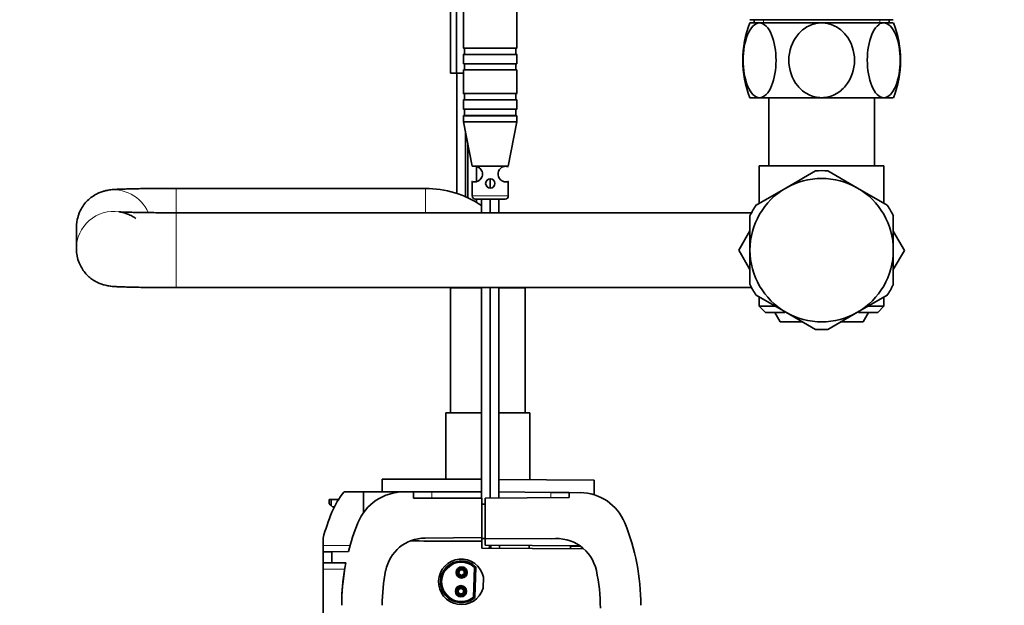
# Model space of a CAD drawing. Units: millimetres. Extents: x 0 to 2428, y 0 to 2735.
# Drawn here: x 1875 to 2033, y 1735 to 1829 of the extents above; entities that cross this region are included whole.
import ezdxf
from ezdxf import colors
from ezdxf.entities.mleader import LeaderData, LeaderLine
from ezdxf.math import Vec2, Vec3

# ---------------------------------------------------------------- set-up
doc = ezdxf.new("R2010")
doc.units = ezdxf.units.MM
doc.layers.add('DV4_Défaut', color=7, linetype='Continuous')
doc.layers.add('Défaut', color=7, linetype='Continuous')

# ---------------------------------------------------------------- blocks, each defined once
blk = doc.blocks.new('_DOT')
at = {"color": 0}
blk.add_line((0, 0), (-1, 0), dxfattribs=at)
at = {"color": 0, "const_width": 0.333}
blk.add_lwpolyline([(-0.1665, 0, 1), (0.1665, 0, 1)], format="xyb", close=True, dxfattribs=at)
blk = doc.blocks.new('SE3')
at = {"layer": 'DV4_Défaut', "color": 7, "linetype": 'Continuous', "lineweight": 35}
for p, q in [((1944.39, 1820.6), (1944.39, 1830.6)), ((1945.34, 1830.6), (1945.34, 1820.6)), ((1946.44, 1830.72), (1946.44, 1824.67)), ((1955.04, 1824.67), (1955.04, 1830.72)), ((1992.42, 1829.17), (1992.43, 1829.17)), ((1993.96, 1828.67), (1992.42, 1828.67)), ((1992.43, 1829.17), (2015.42, 1829.17)), ((1993.07, 1829.17), (1993.07, 1828.67)), ((2003.92, 1828.67), (1993.96, 1828.67)), ((2013.88, 1828.67), (2003.92, 1828.67)), ((2013.88, 1828.67), (2015.42, 1828.67)), ((2014.77, 1828.67), (2014.77, 1829.17)), ((1954.99, 1824.62), (1946.49, 1824.62)), ((1946.44, 1823.57), (1946.44, 1822.12)), ((1946.49, 1823.62), (1954.99, 1823.62)), ((1946.64, 1824.57), (1946.64, 1823.67)), ((1954.84, 1823.67), (1954.84, 1824.57)), ((1955.04, 1822.12), (1955.04, 1823.57)), ((1946.44, 1822.12), (1955.04, 1822.12)), ((1946.64, 1822.07), (1946.64, 1821.17)), ((1954.84, 1821.17), (1954.84, 1822.07)), ((1945.34, 1820.6), (1944.39, 1820.6)), ((1946.44, 1820.6), (1945.34, 1820.6)), ((1945.37, 1820.59), (1945.37, 1801.26)), ((1946.44, 1821.12), (1955.04, 1821.12)), ((1946.44, 1821.12), (1946.44, 1817.37)), ((1955.04, 1817.37), (1955.04, 1821.12)), ((1954.99, 1817.32), (1946.49, 1817.32)), ((1946.64, 1817.27), (1946.64, 1816.37)), ((1954.84, 1816.37), (1954.84, 1817.27)), ((1946.44, 1816.27), (1946.44, 1814.87)), ((1946.49, 1816.32), (1954.99, 1816.32)), ((1955.04, 1814.87), (1955.04, 1816.27)), ((1993.96, 1816.67), (1992.42, 1816.67)), ((2003.92, 1816.67), (1993.96, 1816.67)), ((1995.42, 1816.67), (1995.42, 1805.72)), ((2013.88, 1816.67), (2003.92, 1816.67)), ((2012.42, 1805.72), (2012.42, 1816.67)), ((2013.88, 1816.67), (2015.42, 1816.67)), ((1954.99, 1813.76), (1946.48, 1813.76)), ((1946.48, 1813.76), (1946.48, 1812.81)), ((1954.99, 1814.82), (1946.49, 1814.82)), ((1946.53, 1813.82), (1954.94, 1813.82)), ((1946.64, 1814.77), (1946.64, 1813.87)), ((1954.84, 1813.87), (1954.84, 1814.77)), ((1954.99, 1812.81), (1954.99, 1813.76)), ((1954.99, 1812.81), (1946.48, 1812.81)), ((1946.48, 1812.81), (1947.84, 1805.67)), ((1953.64, 1805.67), (1954.99, 1812.81)), ((1946.77, 1800.64), (1946.77, 1811.32)), ((1947.13, 1809.4), (1947.13, 1800.61)), ((1947.84, 1805.67), (1948.25, 1805.67)), ((1948.25, 1805.67), (1953.25, 1805.67)), ((1953.64, 1805.67), (1953.25, 1805.67)), ((1993.92, 1805.72), (2013.92, 1805.72)), ((1993.92, 1805.72), (1993.92, 1799.72)), ((2013.92, 1799.72), (2013.92, 1805.72)), ((1948.54, 1803.22), (1948.54, 1805.62)), ((2002.94, 1804.93), (1998.17, 1802.18)), ((2004.9, 1804.93), (2009.67, 1802.18)), ((1947.84, 1803.23), (1947.84, 1800.92)), ((1950.74, 1802.17), (1950.74, 1803.66)), ((1953.64, 1800.92), (1953.64, 1803.23)), ((1940.35, 1802.12), (1900.35, 1802.12)), ((1993.4, 1799.42), (1998.17, 1802.18)), ((2014.44, 1799.42), (2009.67, 1802.18)), ((1948.34, 1800.42), (1953.14, 1800.42)), ((1948.54, 1799.86), (1948.54, 1800.42)), ((1949.33, 1800.42), (1949.33, 1798.22)), ((1950.74, 1798.22), (1950.74, 1800.42)), ((1952.14, 1798.22), (1952.14, 1800.42)), ((1992.67, 1798.22), (1900.35, 1798.22)), ((1992.42, 1792.22), (1992.42, 1797.72)), ((2015.42, 1792.22), (2015.42, 1797.72)), ((1884.35, 1795.89), (1884.35, 1792.44)), ((1992.42, 1795.3), (1990.64, 1792.22)), ((2017.19, 1792.19), (2015.42, 1795.27)), ((1990.64, 1792.22), (1992.42, 1789.14)), ((1992.42, 1792.22), (1992.42, 1786.71)), ((2015.42, 1792.22), (2015.42, 1786.71)), ((2015.42, 1789.14), (2017.19, 1792.19)), ((1900.35, 1786.22), (1992.67, 1786.22)), ((1944.35, 1786.12), (1944.35, 1766.12)), ((1949.33, 1786.22), (1949.33, 1752.47)), ((1950.74, 1752.47), (1950.74, 1786.22)), ((1952.14, 1752.49), (1952.14, 1786.22)), ((1956.35, 1766.12), (1956.35, 1786.12)), ((1998.17, 1782.26), (1993.4, 1785.01)), ((1993.92, 1784.71), (1993.92, 1783.22)), ((2014.44, 1785.01), (2009.67, 1782.26)), ((2013.92, 1783.22), (2013.92, 1784.71)), ((1993.92, 1783.22), (1996.43, 1783.22)), ((1993.92, 1783.22), (1994.92, 1782.22)), ((1994.92, 1782.22), (1998.01, 1782.22)), ((1996.42, 1782.22), (1997.28, 1780.72)), ((1998.17, 1782.26), (2002.94, 1779.5)), ((2004.9, 1779.5), (2009.67, 1782.26)), ((2009.81, 1782.22), (2012.92, 1782.22)), ((2010.56, 1780.72), (2011.43, 1782.22)), ((2011.39, 1783.22), (2013.92, 1783.22)), ((2012.92, 1782.22), (2013.92, 1783.22)), ((1997.28, 1780.72), (2000.84, 1780.72)), ((2007, 1780.72), (2010.56, 1780.72)), ((1943.6, 1766.12), (1949.33, 1766.12)), ((1943.6, 1766.12), (1943.6, 1755.47)), ((1952.14, 1766.12), (1957.1, 1766.12)), ((1957.1, 1755.4), (1957.1, 1766.12)), ((1949.42, 1755.47), (1933.42, 1755.47)), ((1933.42, 1755.47), (1933.42, 1753.47)), ((1952.14, 1755.45), (1967.42, 1755.31)), ((1967.42, 1752.99), (1967.42, 1755.31)), ((1924.92, 1751.55), (1924.92, 1752.25)), ((1924.92, 1752.25), (1925.21, 1752.25)), ((1925.21, 1752.25), (1926.43, 1752.26)), ((1925.21, 1752.25), (1925.21, 1751.26)), ((1930.42, 1753.47), (1927.32, 1753.47)), ((1930.42, 1753.47), (1936.92, 1753.47)), ((1930.42, 1753.47), (1930.42, 1750.13)), ((1938.42, 1753.47), (1936.92, 1753.47)), ((1938.42, 1752.47), (1938.42, 1753.47)), ((1938.42, 1753.47), (1941.4, 1753.47)), ((1949.42, 1752.47), (1938.42, 1752.47)), ((1941.4, 1753.47), (1949.33, 1753.47)), ((1949.42, 1746.14), (1949.42, 1752.47)), ((1963.42, 1752.58), (1949.92, 1752.47)), ((1949.92, 1752.47), (1949.92, 1746)), ((1960.45, 1753.38), (1952.14, 1753.45)), ((1963.42, 1753.35), (1960.45, 1753.38)), ((1963.42, 1753.35), (1965.19, 1753.33)), ((1963.42, 1753.35), (1963.42, 1752.58)), ((1925.21, 1751.26), (1924.92, 1751.55)), ((1925.21, 1751.26), (1925.42, 1751.04)), ((1925.42, 1751.04), (1925.73, 1751.04)), ((1949.92, 1751.47), (1949.42, 1751.46)), ((1923.92, 1744.84), (1923.92, 1746.05)), ((1940.29, 1746.06), (1949.42, 1746.14)), ((1949.42, 1746.14), (1949.42, 1745.53)), ((1949.42, 1745.97), (1949.92, 1745.97)), ((1949.92, 1746), (1949.92, 1744.92)), ((1949.92, 1746), (1960.58, 1745.91)), ((1923.92, 1743.84), (1923.92, 1744.84)), ((1949.42, 1745.53), (1949.42, 1744.44)), ((1965.68, 1744.3), (1949.42, 1744.44)), ((1949.92, 1744.92), (1965.06, 1744.79)), ((1956.99, 1744.38), (1956.99, 1744.86)), ((1963.63, 1744.32), (1963.63, 1744.8)), ((1965.12, 1744.74), (1963.63, 1744.72)), ((1923.92, 1743.84), (1925.36, 1743.85)), ((1923.92, 1742.07), (1923.92, 1743.84)), ((1928, 1743.88), (1925.36, 1743.85)), ((1925.36, 1743.85), (1925.36, 1742.07)), ((1923.92, 1741.07), (1923.92, 1742.07)), ((1925.36, 1742.07), (1923.92, 1742.07)), ((1923.92, 1725.56), (1923.92, 1741.07)), ((1927.59, 1742.07), (1925.36, 1742.07)), ((1945.81, 1740.88), (1945.86, 1740.84)), ((1946.17, 1740.96), (1946.18, 1741.03)), ((1946.29, 1741.01), (1946.28, 1740.94)), ((1948.29, 1741.32), (1948.11, 1736.58)), ((1948.44, 1741.31), (1948.26, 1736.58)), ((1948.44, 1741.31), (1948.29, 1741.32)), ((1948.36, 1741.5), (1948.38, 1741.49)), ((1948.44, 1741.33), (1948.44, 1741.31)), ((1945.68, 1740.4), (1945.74, 1740.42)), ((1945.78, 1740.32), (1945.72, 1740.29)), ((1945.79, 1740.75), (1945.74, 1740.79)), ((1946.03, 1740.05), (1946.04, 1740.11)), ((1946.15, 1740.09), (1946.14, 1740.03)), ((1946.51, 1740.17), (1946.46, 1740.21)), ((1946.53, 1740.3), (1946.59, 1740.26)), ((1946.54, 1740.74), (1946.6, 1740.76)), ((1946.64, 1740.65), (1946.58, 1740.63)), ((1946.69, 1740.11), (1946.62, 1740.17)), ((1946.62, 1740.17), (1946.62, 1740.16)), ((1946.62, 1740.16), (1946.69, 1740.1)), ((1949.69, 1739.79), (1949.62, 1738)), ((1949.67, 1739.79), (1949.69, 1739.79)), ((1945.68, 1737.75), (1945.62, 1737.79)), ((1945.7, 1737.89), (1945.75, 1737.84)), ((1946.05, 1737.96), (1946.06, 1738.03)), ((1946.18, 1738.01), (1946.17, 1737.95)), ((1946.43, 1737.74), (1946.49, 1737.76)), ((1949.61, 1738), (1949.62, 1738)), ((1945.56, 1737.4), (1945.63, 1737.43)), ((1945.67, 1737.32), (1945.61, 1737.29)), ((1945.92, 1737.05), (1945.93, 1737.11)), ((1946.04, 1737.1), (1946.03, 1737.03)), ((1946.4, 1737.17), (1946.35, 1737.22)), ((1946.42, 1737.31), (1946.47, 1737.27)), ((1946.53, 1737.66), (1946.47, 1737.63)), ((1946.51, 1737.17), (1946.5, 1737.16)), ((1946.5, 1737.16), (1946.57, 1737.1)), ((1946.58, 1737.11), (1946.51, 1737.17)), ((1948.19, 1736.4), (1948.17, 1736.39)), ((1948.26, 1736.58), (1948.26, 1736.55)), ((1974.86, 1737.37), (1974.92, 1737.37))]:
    blk.add_line(p, q, dxfattribs=at)
at = {"layer": 'DV4_Défaut', "color": 7, "linetype": 'Continuous', "lineweight": 18}
for p, q in [((1994.61, 1828.67), (1994.61, 1829.17)), ((2013.24, 1828.67), (2013.24, 1829.17)), ((1946.44, 1824.67), (1955.04, 1824.67)), ((1955.04, 1823.57), (1946.44, 1823.57)), ((1954.84, 1824.57), (1946.64, 1824.57)), ((1946.64, 1823.67), (1954.84, 1823.67)), ((1954.84, 1822.07), (1946.64, 1822.07)), ((1946.64, 1821.17), (1954.84, 1821.17)), ((1946.44, 1817.37), (1955.04, 1817.37)), ((1954.84, 1817.27), (1946.64, 1817.27)), ((1955.04, 1816.27), (1946.44, 1816.27)), ((1946.64, 1816.37), (1954.84, 1816.37)), ((1946.44, 1814.87), (1955.04, 1814.87)), ((1954.84, 1814.77), (1946.64, 1814.77)), ((1946.64, 1813.87), (1954.84, 1813.87)), ((1900.35, 1798.22), (1900.35, 1802.12)), ((1940.35, 1798.22), (1940.35, 1802.12)), ((1947.84, 1800.92), (1953.64, 1800.92)), ((1900.35, 1798.22), (1900.35, 1786.22)), ((1944.35, 1786.12), (1949.33, 1786.12)), ((1952.14, 1786.12), (1956.35, 1786.12)), ((1941.4, 1753.47), (1941.4, 1752.47)), ((1960.45, 1752.56), (1960.45, 1753.38)), ((1923.92, 1744.84), (1928.27, 1744.88)), ((1927.41, 1741.07), (1923.92, 1741.07)), ((1945.81, 1740.88), (1945.86, 1740.84)), ((1946.17, 1740.96), (1946.18, 1741.03)), ((1946.29, 1741.01), (1946.28, 1740.94)), ((1946.42, 1740.95), (1946.42, 1740.95)), ((1948.01, 1736.59), (1948.19, 1741.32)), ((1948.19, 1741.32), (1948.26, 1741.39)), ((1948.29, 1741.32), (1948.19, 1741.32)), ((1945.67, 1740.54), (1945.66, 1740.54)), ((1945.68, 1740.4), (1945.74, 1740.43)), ((1945.78, 1740.32), (1945.72, 1740.29)), ((1945.79, 1740.75), (1945.74, 1740.79)), ((1946.03, 1740.05), (1946.04, 1740.11)), ((1946.15, 1740.09), (1946.14, 1740.03)), ((1946.51, 1740.17), (1946.46, 1740.21)), ((1946.53, 1740.3), (1946.59, 1740.26)), ((1946.54, 1740.74), (1946.6, 1740.76)), ((1946.64, 1740.65), (1946.58, 1740.63)), ((1946.66, 1740.52), (1946.66, 1740.52)), ((1945.68, 1737.75), (1945.62, 1737.79)), ((1945.7, 1737.89), (1945.75, 1737.84)), ((1946.05, 1737.96), (1946.06, 1738.03)), ((1946.18, 1738.01), (1946.17, 1737.95)), ((1946.43, 1737.74), (1946.49, 1737.77)), ((1945.55, 1737.54), (1945.55, 1737.54)), ((1945.56, 1737.4), (1945.63, 1737.43)), ((1945.67, 1737.32), (1945.61, 1737.29)), ((1945.92, 1737.05), (1945.93, 1737.11)), ((1946.04, 1737.1), (1946.03, 1737.03)), ((1946.29, 1737.09), (1946.29, 1737.09)), ((1946.4, 1737.17), (1946.35, 1737.22)), ((1946.42, 1737.31), (1946.47, 1737.27)), ((1946.53, 1737.66), (1946.47, 1737.63)), ((1948.11, 1736.58), (1948.01, 1736.59)), ((1948.08, 1736.51), (1948.01, 1736.59))]:
    blk.add_line(p, q, dxfattribs=at)
at = {"layer": 'DV4_Défaut', "color": 7, "linetype": 'Continuous', "lineweight": 35}
for centre, radius in [((1950.76, 1802.92), 0.75), ((1946.16, 1740.53), 0.9), ((1946.16, 1740.53), 0.9), ((1946.16, 1740.53), 0.775), ((1946.16, 1740.53), 0.5), ((1946.05, 1737.53), 0.9), ((1946.05, 1737.53), 0.9), ((1946.05, 1737.53), 0.775), ((1946.05, 1737.53), 0.5)]:
    blk.add_circle(centre, radius, dxfattribs=at)
for centre, radius, start, end in [((2007.5, 1822.67), 16.23, 158.2998, 201.7002), ((2000.35, 1822.67), 16.23, 338.2998, 21.7002), ((1946.49, 1824.67), 0.05, 180, 270), ((1946.59, 1824.57), 0.05, 0, 90), ((1954.89, 1824.57), 0.05, 90, 180), ((1954.99, 1824.67), 0.05, 270, 0), ((1946.49, 1823.57), 0.05, 90, 180), ((1946.59, 1823.67), 0.05, 270, 0), ((1954.89, 1823.67), 0.05, 180, 270), ((1954.99, 1823.57), 0.05, 0, 90), ((1946.59, 1822.07), 0.05, 0, 90), ((1954.89, 1822.07), 0.05, 90, 180), ((1946.59, 1821.17), 0.05, 270, 0), ((1954.89, 1821.17), 0.05, 180, 270), ((1946.49, 1817.37), 0.05, 180, 270), ((1946.59, 1817.27), 0.05, 0, 90), ((1954.89, 1817.27), 0.05, 90, 180), ((1954.99, 1817.37), 0.05, 270, 0), ((1946.49, 1816.27), 0.05, 90, 180), ((1946.59, 1816.37), 0.05, 270, 0), ((1954.89, 1816.37), 0.05, 180, 270), ((1954.99, 1816.27), 0.05, 0, 90), ((1946.49, 1814.87), 0.05, 180, 270), ((1946.53, 1813.77), 0.05, 90, 185.6226), ((1946.59, 1814.77), 0.05, 0, 90), ((1946.59, 1813.87), 0.05, 270, 0), ((1954.89, 1814.77), 0.05, 90, 180), ((1954.89, 1813.87), 0.05, 180, 270), ((1954.94, 1813.77), 0.05, 354.3774, 90), ((1954.99, 1814.87), 0.05, 270, 0), ((1953.24, 1804.43), 1.24, 71.2585, 90.6607), ((2003.92, 1792.22), 12.75, 85.3021, 94.4707), ((2003.92, 1792.22), 11.5, 60, 120), ((1940.35, 1786.12), 16, 55.8658, 90), ((1948.34, 1800.92), 0.5, 180, 270), ((1953.14, 1800.92), 0.5, 270, 0), ((2003.92, 1792.22), 11.5, 120, 180), ((2003.92, 1792.22), 11.5, 0, 60), ((2003.92, 1792.22), 12.75, 145.2859, 154.4641), ((2003.92, 1792.22), 12.75, 25.2944, 34.4663), ((1889.27, 1795.97), 4.91, 161.4441, 180.9541), ((1890.19, 1792.43), 5.84, 179.8773, 202.7989), ((2003.92, 1792.22), 11.5, 180, 240), ((2003.92, 1792.22), 11.5, 300, 0), ((2003.92, 1792.22), 12.75, 205.2959, 214.4557), ((2003.92, 1792.22), 12.75, 325.2953, 334.4558), ((1940.35, 1786.12), 4, 0, 1.4325), ((2003.92, 1792.22), 11.5, 240, 300), ((2003.92, 1792.22), 12.75, 265.2948, 270), ((2003.92, 1792.22), 12.75, 270, 274.455), ((1936.92, 1745.47), 12.5, 140.2081, 157.8084), ((1936.92, 1745.47), 8, 90, 157.8084), ((1965.12, 1745.55), 7.79, 22.1916, 89.5), ((1961.92, 1735.27), 39.5, 157.8084, 164.1595), ((1961.92, 1735.27), 35, 157.8084, 165.7634), ((1939.92, 1735.27), 35, 0, 22.1916), ((1940.35, 1739.56), 6.5, 90.5, 168.747), ((1961.42, 1739.47), 6.5, 12.2388, 97.4887), ((2107.82, 31105), 29359.9, 269.668427, 269.690877), ((1936.01, 1746.35), 14.71, 352.5139, 354.4024), ((1965.56, 1746.42), 14.83, 185.8359, 187.716), ((1965.56, 1746.42), 13.42, 186.5039, 188.5884), ((1946.1, 1739.03), 3.65, 12.1092, 343.5593), ((1961.92, 1735.27), 35, 168.8003, 180), ((1961.92, 1735.27), 35, 170.1324, 180), ((1946.1, 1739.03), 3.35, 47.6564, 308.0121), ((1946.1, 1739.03), 3.2, 47.6565, 308.0121), ((1946.16, 1740.53), 0.675, 321.8083, 320.9595), ((1946.4, 1740.64), 0.577, 146.3505, 159.8402), ((1946.16, 1740.53), 0.43, 95.9384, 126.8294), ((1945.9, 1740.45), 0.577, 62.9276, 76.4174), ((1946.38, 1740.38), 0.577, 86.3505, 99.8402), ((1946.16, 1740.53), 0.43, 35.9384, 66.8294), ((1945.96, 1740.71), 0.577, 2.9276, 16.4174), ((1948.19, 1741.32), 0.1, 357.8343, 47.6565), ((1947.72, 1741.94), 0.797, 314.6621, 325.8331), ((1948.29, 1740.55), 0.799, 79.2111, 90.3791), ((1948.24, 1741.34), 0.203, 358.2662, 46.9296), ((1961.92, 1735.27), 28.5, 168.747, 180), ((1946.18, 1740.8), 0.577, 206.3505, 219.8402), ((1946.1, 1740.27), 0.577, 122.9276, 136.4174), ((1946.16, 1740.53), 0.43, 155.9384, 186.8294), ((1946.36, 1740.35), 0.577, 182.9276, 196.4174), ((1946.16, 1740.53), 0.43, 215.9384, 246.8294), ((1945.94, 1740.68), 0.577, 266.3505, 279.8402), ((1946.42, 1740.61), 0.577, 242.9276, 256.4174), ((1946.16, 1740.53), 0.43, 275.9384, 306.8294), ((1945.92, 1740.41), 0.577, 326.3505, 339.8402), ((1946.22, 1740.79), 0.577, 302.9276, 316.4174), ((1946.16, 1740.53), 0.43, 335.9384, 6.8294), ((1946.14, 1740.26), 0.577, 26.3505, 39.8402), ((1946.16, 1740.53), 0.675, 320.9595, 321.8083), ((1939.92, 1734.8), 28.5, 0, 12.2388), ((1946.05, 1737.53), 0.675, 321.8083, 320.9595), ((1945.99, 1737.27), 0.577, 122.9276, 136.4174), ((1946.05, 1737.53), 0.43, 155.9384, 186.8294), ((1946.29, 1737.64), 0.577, 146.3505, 159.8402), ((1946.05, 1737.53), 0.43, 95.9384, 126.8294), ((1945.79, 1737.45), 0.577, 62.9276, 76.4174), ((1946.27, 1737.38), 0.577, 86.3505, 99.8402), ((1946.05, 1737.53), 0.43, 35.9384, 66.8294), ((1945.85, 1737.71), 0.577, 2.9276, 16.4174), ((1946.07, 1737.8), 0.577, 206.3505, 219.8402), ((1946.25, 1737.35), 0.577, 182.9276, 196.4174), ((1946.05, 1737.53), 0.43, 215.9384, 246.8294), ((1945.83, 1737.68), 0.577, 266.3505, 279.8402), ((1946.3, 1737.61), 0.577, 242.9276, 256.4174), ((1946.05, 1737.53), 0.43, 275.9384, 306.8294), ((1945.81, 1737.41), 0.577, 326.3505, 339.8402), ((1946.11, 1737.79), 0.577, 302.9276, 316.4174), ((1946.05, 1737.53), 0.43, 335.9384, 6.8294), ((1946.03, 1737.26), 0.577, 26.3505, 39.8402), ((1946.05, 1737.53), 0.675, 320.9595, 321.8083), ((1948.01, 1736.59), 0.1, 308.0121, 357.8343), ((1947.31, 1735.87), 1.03, 31.0926, 39.7562), ((1948.3, 1739.62), 3.04, 266.418, 269.2465), ((1948.17, 1737.34), 0.793, 265.2619, 276.492), ((1948.06, 1736.56), 0.203, 308.8926, 357.5278)]:
    blk.add_arc(centre, radius, start, end, dxfattribs=at)
at = {"layer": 'DV4_Défaut', "color": 7, "linetype": 'Continuous', "lineweight": 18}
blk.add_arc((1946.1, 1739.03), 3.1, 47.6565, 308.0121, dxfattribs=at)
for centre, start_param in [((1890.35, 1795.89), 3.547416), ((1890.35, 1792.44), 4.568822)]:
    blk.add_ellipse(centre, major_axis=(-6, 0), ratio=0.999742, start_param=start_param, end_param=6.283185, dxfattribs=at)
at = {"layer": 'DV4_Défaut', "color": 7, "linetype": 'Continuous', "lineweight": 35}
blk.add_ellipse((1890.35, 1792.44), major_axis=(-6, 0), ratio=0.999742, start_param=0, end_param=0.389102, dxfattribs=at)
for points, knots in [([(1993.96, 1816.67), (1993.59, 1816.67), (1993.23, 1816.85), (1992.57, 1817.52), (1992.28, 1818), (1991.57, 1819.72), (1991.33, 1821.21), (1991.33, 1824.15), (1991.58, 1825.64), (1992.28, 1827.34), (1992.57, 1827.82), (1993.23, 1828.48), (1993.6, 1828.67), (1993.96, 1828.67)], [0, 0, 0, 0, 0.125, 0.125, 0.25, 0.25, 0.5, 0.5, 0.75, 0.75, 0.875, 0.875, 1, 1, 1, 1]), ([(1993.96, 1828.67), (1994.33, 1828.67), (1994.7, 1828.48), (1995.36, 1827.81), (1995.65, 1827.33), (1996.36, 1825.61), (1996.6, 1824.12), (1996.6, 1821.16), (1996.35, 1819.71), (1995.64, 1817.99), (1995.36, 1817.52), (1994.7, 1816.85), (1994.33, 1816.67), (1993.96, 1816.67)], [0, 0, 0, 0, 0.125, 0.125, 0.25, 0.25, 0.5, 0.5, 0.75, 0.75, 0.875, 0.875, 1, 1, 1, 1]), ([(2003.92, 1816.67), (2003.19, 1816.67), (2002.45, 1816.85), (2001.13, 1817.52), (2000.55, 1818), (1999.14, 1819.72), (1998.65, 1821.21), (1998.66, 1824.15), (1999.15, 1825.64), (2000.56, 1827.34), (2001.14, 1827.82), (2002.45, 1828.48), (2003.19, 1828.67), (2003.92, 1828.67)], [0, 0, 0, 0, 0.125, 0.125, 0.25, 0.25, 0.5, 0.5, 0.75, 0.75, 0.875, 0.875, 1, 1, 1, 1]), ([(2003.92, 1828.67), (2004.66, 1828.67), (2005.39, 1828.48), (2006.72, 1827.81), (2007.3, 1827.33), (2008.71, 1825.61), (2009.2, 1824.12), (2009.19, 1821.16), (2008.7, 1819.71), (2007.28, 1817.99), (2006.71, 1817.52), (2005.39, 1816.85), (2004.66, 1816.67), (2003.92, 1816.67)], [0, 0, 0, 0, 0.125, 0.125, 0.25, 0.25, 0.5, 0.5, 0.75, 0.75, 0.875, 0.875, 1, 1, 1, 1]), ([(2013.88, 1816.67), (2013.51, 1816.67), (2013.15, 1816.85), (2012.48, 1817.53), (2012.19, 1818.01), (2011.49, 1819.72), (2011.24, 1821.21), (2011.25, 1824.18), (2011.49, 1825.63), (2012.2, 1827.35), (2012.49, 1827.82), (2013.15, 1828.49), (2013.51, 1828.67), (2013.88, 1828.67)], [0, 0, 0, 0, 0.125, 0.125, 0.25, 0.25, 0.5, 0.5, 0.75, 0.75, 0.875, 0.875, 1, 1, 1, 1]), ([(2013.88, 1828.67), (2014.25, 1828.67), (2014.62, 1828.48), (2015.28, 1827.81), (2015.57, 1827.33), (2016.28, 1825.61), (2016.52, 1824.13), (2016.52, 1821.18), (2016.27, 1819.7), (2015.57, 1818), (2015.27, 1817.52), (2014.62, 1816.85), (2014.25, 1816.67), (2013.88, 1816.67)], [0, 0, 0, 0, 0.125, 0.125, 0.25, 0.25, 0.5, 0.5, 0.75, 0.75, 0.875, 0.875, 1, 1, 1, 1]), ([(1947.84, 1803.23), (1947.84, 1803.23), (1947.84, 1803.23), (1947.84, 1803.23), (1947.99, 1803.16), (1948.4, 1803.17), (1948.57, 1803.19), (1948.94, 1803.35), (1949.13, 1803.49), (1949.42, 1803.9), (1949.51, 1804.16), (1949.51, 1804.69), (1949.41, 1804.95), (1949.12, 1805.36), (1948.92, 1805.49), (1948.55, 1805.65), (1948.39, 1805.67), (1948.25, 1805.67)], [0, 0, 0, 0, 0.003603, 0.003603, 0.252702, 0.252702, 0.377252, 0.377252, 0.501801, 0.501801, 0.626351, 0.626351, 0.750901, 0.750901, 0.87545, 0.87545, 1, 1, 1, 1]), ([(1948.22, 1805.67), (1948.36, 1805.67), (1948.52, 1805.65), (1948.88, 1805.5), (1949.07, 1805.36), (1949.27, 1805.1), (1949.31, 1805.02), (1949.34, 1804.95)], [0, 0, 0, 0, 0.430324, 0.430324, 0.860648, 0.860648, 1, 1, 1, 1]), ([(1953.25, 1805.67), (1953.12, 1805.67), (1952.95, 1805.65), (1952.59, 1805.5), (1952.4, 1805.36), (1952.1, 1804.96), (1952.01, 1804.7), (1952, 1804.17), (1952.09, 1803.91), (1952.38, 1803.5), (1952.57, 1803.35), (1952.93, 1803.19), (1953.1, 1803.17), (1953.5, 1803.16), (1953.64, 1803.23), (1953.63, 1803.23), (1953.5, 1803.17), (1953.26, 1803.17)], [0, 0, 0, 0, 0.101223, 0.101223, 0.202446, 0.202446, 0.303669, 0.303669, 0.404892, 0.404892, 0.506115, 0.506115, 0.607338, 0.607338, 0.809784, 0.809784, 1, 1, 1, 1]), ([(1949.34, 1803.88), (1949.31, 1803.82), (1949.28, 1803.76), (1949.1, 1803.5), (1948.9, 1803.35), (1948.54, 1803.19), (1948.37, 1803.17), (1948.23, 1803.17), (1948.21, 1803.17), (1948.2, 1803.17)], [0, 0, 0, 0, 0.1131655, 0.1131655, 0.5344343, 0.5344343, 0.9557032, 0.9557032, 1, 1, 1, 1]), ([(1900.35, 1802.12), (1900.07, 1802.12), (1899.36, 1802.12), (1898.07, 1802.11), (1896.65, 1802.1), (1895.28, 1802.09), (1894.02, 1802.07), (1892.89, 1802.04), (1891.89, 1802.02), (1891.03, 1801.98), (1890.42, 1801.95), (1889.94, 1801.91), (1889.53, 1801.85), (1889.08, 1801.77), (1888.54, 1801.63), (1887.91, 1801.39), (1887.2, 1801.02), (1886.48, 1800.51), (1885.79, 1799.84), (1885.2, 1799.02), (1884.79, 1798.22), (1884.66, 1797.73), (1884.61, 1797.54)], [0, 0, 0, 0, 0.035768, 0.103918, 0.172156, 0.24051, 0.309082, 0.378046, 0.447741, 0.518984, 0.594403, 0.641231, 0.674978, 0.699741, 0.726207, 0.758547, 0.795743, 0.836103, 0.880105, 0.9267, 0.974828, 1, 1, 1, 1]), ([(1900.35, 1798.22), (1900.07, 1798.22), (1899.38, 1798.22), (1898.14, 1798.22), (1896.76, 1798.23), (1895.45, 1798.25), (1894.25, 1798.26), (1893.21, 1798.29), (1892.34, 1798.31), (1891.71, 1798.33), (1891.34, 1798.35), (1891.18, 1798.36), (1891.19, 1798.37), (1891.33, 1798.35), (1891.62, 1798.3), (1892.06, 1798.2), (1892.63, 1798), (1893.28, 1797.7), (1893.7, 1797.42), (1893.9, 1797.28)], [0, 0, 0, 0, 0.044665, 0.129732, 0.214776, 0.299642, 0.384188, 0.468176, 0.551158, 0.632198, 0.697127, 0.74858, 0.786281, 0.816329, 0.843932, 0.87336, 0.910486, 0.956686, 1, 1, 1, 1]), ([(1884.81, 1790.17), (1884.94, 1789.87), (1885.18, 1789.35), (1885.72, 1788.6), (1886.33, 1787.96), (1886.99, 1787.45), (1887.64, 1787.07), (1888.26, 1786.8), (1888.8, 1786.63), (1889.24, 1786.53), (1889.61, 1786.47), (1889.94, 1786.43), (1890.35, 1786.39), (1890.9, 1786.36), (1891.67, 1786.33), (1892.62, 1786.3), (1893.72, 1786.27), (1894.98, 1786.25), (1896.33, 1786.23), (1897.75, 1786.22), (1899.13, 1786.22), (1899.94, 1786.22), (1900.35, 1786.22)], [0, 0, 0, 0, 0.041961, 0.086331, 0.128085, 0.167154, 0.203276, 0.235825, 0.263852, 0.288103, 0.31238, 0.340697, 0.3796, 0.448138, 0.520976, 0.590577, 0.663896, 0.735594, 0.806557, 0.877155, 0.947564, 1, 1, 1, 1]), ([(1945.86, 1740.84), (1945.86, 1740.84), (1945.86, 1740.84), (1945.86, 1740.84), (1945.86, 1740.84), (1945.87, 1740.84), (1945.87, 1740.84), (1945.87, 1740.85), (1945.87, 1740.85), (1945.88, 1740.85), (1945.88, 1740.85), (1945.88, 1740.86), (1945.89, 1740.86), (1945.89, 1740.86), (1945.9, 1740.87), (1945.9, 1740.87), (1945.9, 1740.87), (1945.9, 1740.87), (1945.9, 1740.87)], [0, 0, 0, 0, 0.193183, 0.193183, 0.193183, 0.386276, 0.386276, 0.386276, 0.580686, 0.580686, 0.580686, 0.777222, 0.777222, 0.777222, 0.976849, 0.976849, 0.976849, 1, 1, 1, 1]), ([(1946.12, 1740.96), (1946.12, 1740.96), (1946.13, 1740.96), (1946.13, 1740.96), (1946.14, 1740.96), (1946.14, 1740.96), (1946.15, 1740.96), (1946.15, 1740.96), (1946.16, 1740.96), (1946.16, 1740.96), (1946.16, 1740.96), (1946.17, 1740.96), (1946.17, 1740.96), (1946.17, 1740.96), (1946.17, 1740.96), (1946.17, 1740.96)], [0, 0, 0, 0, 0.22218, 0.22218, 0.22218, 0.444593, 0.444593, 0.444593, 0.663475, 0.663475, 0.663475, 0.878659, 0.878659, 0.878659, 1, 1, 1, 1]), ([(1946.28, 1740.94), (1946.28, 1740.94), (1946.28, 1740.94), (1946.28, 1740.94), (1946.28, 1740.94), (1946.29, 1740.94), (1946.29, 1740.94), (1946.29, 1740.94), (1946.3, 1740.94), (1946.3, 1740.94), (1946.3, 1740.93), (1946.31, 1740.93), (1946.31, 1740.93), (1946.32, 1740.93), (1946.32, 1740.93), (1946.33, 1740.92), (1946.33, 1740.92), (1946.33, 1740.92), (1946.33, 1740.92)], [0, 0, 0, 0, 0.193183, 0.193183, 0.193183, 0.386276, 0.386276, 0.386276, 0.580686, 0.580686, 0.580686, 0.777222, 0.777222, 0.777222, 0.976849, 0.976849, 0.976849, 1, 1, 1, 1]), ([(1946.37, 1740.98), (1946.38, 1740.98), (1946.38, 1740.97), (1946.39, 1740.97), (1946.39, 1740.97), (1946.4, 1740.97), (1946.4, 1740.96), (1946.41, 1740.96), (1946.41, 1740.96), (1946.41, 1740.96), (1946.42, 1740.95), (1946.42, 1740.95), (1946.42, 1740.95), (1946.42, 1740.95), (1946.42, 1740.95), (1946.42, 1740.95)], [0, 0, 0, 0, 0.227581, 0.227581, 0.227581, 0.454897, 0.454897, 0.454897, 0.685729, 0.685729, 0.685729, 0.907841, 0.907841, 0.907841, 1, 1, 1, 1]), ([(1946.52, 1740.87), (1946.52, 1740.87), (1946.52, 1740.87), (1946.52, 1740.87), (1946.52, 1740.87), (1946.52, 1740.87), (1946.52, 1740.87), (1946.53, 1740.87), (1946.53, 1740.87), (1946.53, 1740.86), (1946.53, 1740.86), (1946.54, 1740.86), (1946.54, 1740.85), (1946.55, 1740.85), (1946.55, 1740.84), (1946.55, 1740.84), (1946.55, 1740.84), (1946.55, 1740.84), (1946.56, 1740.83)], [0, 0, 0, 0, 0.179321, 0.179321, 0.179321, 0.358172, 0.358172, 0.358172, 0.544164, 0.544164, 0.544164, 0.744847, 0.744847, 0.744847, 0.955653, 0.955653, 0.955653, 1, 1, 1, 1]), ([(1945.66, 1740.48), (1945.66, 1740.49), (1945.66, 1740.5), (1945.66, 1740.5), (1945.66, 1740.51), (1945.66, 1740.51), (1945.66, 1740.52), (1945.66, 1740.52), (1945.66, 1740.53), (1945.66, 1740.53), (1945.66, 1740.54), (1945.66, 1740.54), (1945.66, 1740.54), (1945.66, 1740.54), (1945.66, 1740.54), (1945.66, 1740.54)], [0, 0, 0, 0, 0.227581, 0.227581, 0.227581, 0.454897, 0.454897, 0.454897, 0.685729, 0.685729, 0.685729, 0.907841, 0.907841, 0.907841, 1, 1, 1, 1]), ([(1945.68, 1740.66), (1945.68, 1740.66), (1945.68, 1740.66), (1945.68, 1740.66), (1945.68, 1740.67), (1945.68, 1740.67), (1945.68, 1740.67), (1945.68, 1740.67), (1945.69, 1740.68), (1945.69, 1740.68), (1945.69, 1740.68), (1945.69, 1740.69), (1945.69, 1740.7), (1945.69, 1740.7), (1945.69, 1740.71), (1945.7, 1740.71), (1945.7, 1740.71), (1945.7, 1740.71), (1945.7, 1740.72)], [0, 0, 0, 0, 0.179321, 0.179321, 0.179321, 0.358172, 0.358172, 0.358172, 0.544164, 0.544164, 0.544164, 0.744847, 0.744847, 0.744847, 0.955653, 0.955653, 0.955653, 1, 1, 1, 1]), ([(1945.74, 1740.43), (1945.74, 1740.42), (1945.74, 1740.42), (1945.74, 1740.43), (1945.74, 1740.43), (1945.74, 1740.43), (1945.74, 1740.43), (1945.74, 1740.44), (1945.74, 1740.44), (1945.74, 1740.44), (1945.74, 1740.45), (1945.74, 1740.45), (1945.74, 1740.46), (1945.74, 1740.46), (1945.74, 1740.47), (1945.73, 1740.47), (1945.73, 1740.48), (1945.73, 1740.48), (1945.73, 1740.48)], [0, 0, 0, 0, 0.193183, 0.193183, 0.193183, 0.386276, 0.386276, 0.386276, 0.580686, 0.580686, 0.580686, 0.777222, 0.777222, 0.777222, 0.976849, 0.976849, 0.976849, 1, 1, 1, 1]), ([(1945.77, 1740.7), (1945.77, 1740.71), (1945.77, 1740.71), (1945.78, 1740.72), (1945.78, 1740.72), (1945.78, 1740.73), (1945.78, 1740.73), (1945.78, 1740.74), (1945.79, 1740.74), (1945.79, 1740.74), (1945.79, 1740.75), (1945.79, 1740.75), (1945.79, 1740.75), (1945.79, 1740.75), (1945.79, 1740.75), (1945.79, 1740.75)], [0, 0, 0, 0, 0.22218, 0.22218, 0.22218, 0.444593, 0.444593, 0.444593, 0.663475, 0.663475, 0.663475, 0.878659, 0.878659, 0.878659, 1, 1, 1, 1]), ([(1945.8, 1740.18), (1945.81, 1740.18), (1945.8, 1740.18), (1945.8, 1740.18), (1945.8, 1740.18), (1945.8, 1740.18), (1945.8, 1740.19), (1945.8, 1740.19), (1945.79, 1740.19), (1945.79, 1740.19), (1945.79, 1740.2), (1945.78, 1740.2), (1945.78, 1740.2), (1945.78, 1740.21), (1945.77, 1740.21), (1945.77, 1740.22), (1945.77, 1740.22), (1945.77, 1740.22), (1945.77, 1740.22)], [0, 0, 0, 0, 0.179321, 0.179321, 0.179321, 0.358172, 0.358172, 0.358172, 0.544164, 0.544164, 0.544164, 0.744847, 0.744847, 0.744847, 0.955653, 0.955653, 0.955653, 1, 1, 1, 1]), ([(1945.81, 1740.28), (1945.81, 1740.28), (1945.81, 1740.28), (1945.8, 1740.29), (1945.8, 1740.29), (1945.8, 1740.3), (1945.79, 1740.3), (1945.79, 1740.31), (1945.79, 1740.31), (1945.79, 1740.31), (1945.79, 1740.31), (1945.78, 1740.32), (1945.78, 1740.32), (1945.78, 1740.32), (1945.78, 1740.32), (1945.78, 1740.32)], [0, 0, 0, 0, 0.22218, 0.22218, 0.22218, 0.444593, 0.444593, 0.444593, 0.663475, 0.663475, 0.663475, 0.878659, 0.878659, 0.878659, 1, 1, 1, 1]), ([(1946.04, 1740.11), (1946.04, 1740.11), (1946.04, 1740.11), (1946.04, 1740.11), (1946.04, 1740.11), (1946.04, 1740.11), (1946.03, 1740.12), (1946.03, 1740.12), (1946.03, 1740.12), (1946.02, 1740.12), (1946.02, 1740.12), (1946.01, 1740.12), (1946.01, 1740.12), (1946, 1740.13), (1946, 1740.13), (1945.99, 1740.13), (1945.99, 1740.13), (1945.99, 1740.13), (1945.99, 1740.13)], [0, 0, 0, 0, 0.193183, 0.193183, 0.193183, 0.386276, 0.386276, 0.386276, 0.580686, 0.580686, 0.580686, 0.777222, 0.777222, 0.777222, 0.976849, 0.976849, 0.976849, 1, 1, 1, 1]), ([(1946.21, 1740.1), (1946.2, 1740.1), (1946.19, 1740.1), (1946.19, 1740.1), (1946.18, 1740.1), (1946.18, 1740.1), (1946.17, 1740.1), (1946.17, 1740.1), (1946.16, 1740.1), (1946.16, 1740.1), (1946.16, 1740.1), (1946.16, 1740.1), (1946.16, 1740.09), (1946.15, 1740.09), (1946.15, 1740.09), (1946.15, 1740.09)], [0, 0, 0, 0, 0.203205, 0.203205, 0.203205, 0.406622, 0.406622, 0.406622, 0.606811, 0.606811, 0.606811, 0.803617, 0.803617, 0.803617, 1, 1, 1, 1]), ([(1946.45, 1740.12), (1946.44, 1740.11), (1946.44, 1740.11), (1946.43, 1740.11), (1946.43, 1740.1), (1946.42, 1740.1), (1946.42, 1740.1), (1946.41, 1740.1), (1946.41, 1740.1), (1946.41, 1740.09), (1946.4, 1740.09), (1946.4, 1740.09), (1946.4, 1740.09), (1946.4, 1740.09), (1946.4, 1740.09), (1946.4, 1740.09)], [0, 0, 0, 0, 0.227581, 0.227581, 0.227581, 0.454897, 0.454897, 0.454897, 0.685729, 0.685729, 0.685729, 0.907841, 0.907841, 0.907841, 1, 1, 1, 1]), ([(1946.46, 1740.21), (1946.46, 1740.21), (1946.46, 1740.21), (1946.46, 1740.21), (1946.46, 1740.21), (1946.46, 1740.21), (1946.45, 1740.21), (1946.45, 1740.21), (1946.45, 1740.21), (1946.45, 1740.2), (1946.44, 1740.2), (1946.44, 1740.2), (1946.43, 1740.19), (1946.43, 1740.19), (1946.43, 1740.19), (1946.42, 1740.18), (1946.42, 1740.18), (1946.42, 1740.18), (1946.42, 1740.18)], [0, 0, 0, 0, 0.193183, 0.193183, 0.193183, 0.386276, 0.386276, 0.386276, 0.580686, 0.580686, 0.580686, 0.777222, 0.777222, 0.777222, 0.976849, 0.976849, 0.976849, 1, 1, 1, 1]), ([(1946.51, 1740.78), (1946.51, 1740.78), (1946.52, 1740.77), (1946.52, 1740.77), (1946.52, 1740.76), (1946.53, 1740.76), (1946.53, 1740.75), (1946.53, 1740.75), (1946.53, 1740.75), (1946.53, 1740.74), (1946.54, 1740.74), (1946.54, 1740.74), (1946.54, 1740.74), (1946.54, 1740.74), (1946.54, 1740.74), (1946.54, 1740.74)], [0, 0, 0, 0, 0.22218, 0.22218, 0.22218, 0.444593, 0.444593, 0.444593, 0.663475, 0.663475, 0.663475, 0.878659, 0.878659, 0.878659, 1, 1, 1, 1]), ([(1946.55, 1740.35), (1946.55, 1740.35), (1946.55, 1740.34), (1946.55, 1740.34), (1946.54, 1740.33), (1946.54, 1740.33), (1946.54, 1740.32), (1946.54, 1740.32), (1946.54, 1740.31), (1946.54, 1740.31), (1946.53, 1740.31), (1946.53, 1740.31), (1946.53, 1740.31), (1946.53, 1740.31), (1946.53, 1740.3), (1946.53, 1740.3)], [0, 0, 0, 0, 0.22218, 0.22218, 0.22218, 0.444593, 0.444593, 0.444593, 0.663475, 0.663475, 0.663475, 0.878659, 0.878659, 0.878659, 1, 1, 1, 1]), ([(1946.58, 1740.63), (1946.58, 1740.63), (1946.58, 1740.63), (1946.58, 1740.63), (1946.58, 1740.63), (1946.58, 1740.63), (1946.58, 1740.62), (1946.58, 1740.62), (1946.58, 1740.62), (1946.58, 1740.61), (1946.58, 1740.61), (1946.58, 1740.6), (1946.59, 1740.6), (1946.59, 1740.59), (1946.59, 1740.59), (1946.59, 1740.58), (1946.59, 1740.58), (1946.59, 1740.58), (1946.59, 1740.58)], [0, 0, 0, 0, 0.193183, 0.193183, 0.193183, 0.386276, 0.386276, 0.386276, 0.580686, 0.580686, 0.580686, 0.777222, 0.777222, 0.777222, 0.976849, 0.976849, 0.976849, 1, 1, 1, 1]), ([(1946.66, 1740.57), (1946.66, 1740.56), (1946.66, 1740.56), (1946.66, 1740.55), (1946.66, 1740.55), (1946.66, 1740.54), (1946.66, 1740.54), (1946.66, 1740.53), (1946.66, 1740.53), (1946.66, 1740.52), (1946.66, 1740.52), (1946.66, 1740.52), (1946.66, 1740.52), (1946.66, 1740.52), (1946.66, 1740.52), (1946.66, 1740.52)], [0, 0, 0, 0, 0.227581, 0.227581, 0.227581, 0.454897, 0.454897, 0.454897, 0.685729, 0.685729, 0.685729, 0.907841, 0.907841, 0.907841, 1, 1, 1, 1]), ([(1945.57, 1737.67), (1945.57, 1737.67), (1945.57, 1737.67), (1945.57, 1737.67), (1945.57, 1737.67), (1945.57, 1737.67), (1945.57, 1737.67), (1945.57, 1737.68), (1945.57, 1737.68), (1945.57, 1737.68), (1945.57, 1737.69), (1945.58, 1737.69), (1945.58, 1737.7), (1945.58, 1737.7), (1945.58, 1737.71), (1945.58, 1737.71), (1945.58, 1737.72), (1945.58, 1737.72), (1945.58, 1737.72)], [0, 0, 0, 0, 0.179321, 0.179321, 0.179321, 0.358172, 0.358172, 0.358172, 0.544164, 0.544164, 0.544164, 0.744847, 0.744847, 0.744847, 0.955653, 0.955653, 0.955653, 1, 1, 1, 1]), ([(1945.66, 1737.71), (1945.66, 1737.71), (1945.66, 1737.72), (1945.66, 1737.72), (1945.66, 1737.73), (1945.67, 1737.73), (1945.67, 1737.73), (1945.67, 1737.74), (1945.67, 1737.74), (1945.67, 1737.75), (1945.67, 1737.75), (1945.68, 1737.75), (1945.68, 1737.75), (1945.68, 1737.75), (1945.68, 1737.75), (1945.68, 1737.75)], [0, 0, 0, 0, 0.22218, 0.22218, 0.22218, 0.444593, 0.444593, 0.444593, 0.663475, 0.663475, 0.663475, 0.878659, 0.878659, 0.878659, 1, 1, 1, 1]), ([(1945.75, 1737.84), (1945.75, 1737.84), (1945.75, 1737.84), (1945.75, 1737.84), (1945.75, 1737.84), (1945.75, 1737.85), (1945.75, 1737.85), (1945.76, 1737.85), (1945.76, 1737.85), (1945.76, 1737.85), (1945.77, 1737.86), (1945.77, 1737.86), (1945.77, 1737.86), (1945.78, 1737.87), (1945.78, 1737.87), (1945.79, 1737.87), (1945.79, 1737.87), (1945.79, 1737.87), (1945.79, 1737.87)], [0, 0, 0, 0, 0.193183, 0.193183, 0.193183, 0.386276, 0.386276, 0.386276, 0.580686, 0.580686, 0.580686, 0.777222, 0.777222, 0.777222, 0.976849, 0.976849, 0.976849, 1, 1, 1, 1]), ([(1946, 1737.96), (1946.01, 1737.96), (1946.02, 1737.96), (1946.02, 1737.96), (1946.03, 1737.96), (1946.03, 1737.96), (1946.04, 1737.96), (1946.04, 1737.96), (1946.04, 1737.96), (1946.05, 1737.96), (1946.05, 1737.96), (1946.05, 1737.96), (1946.05, 1737.96), (1946.05, 1737.96), (1946.05, 1737.96), (1946.05, 1737.96)], [0, 0, 0, 0, 0.22218, 0.22218, 0.22218, 0.444593, 0.444593, 0.444593, 0.663475, 0.663475, 0.663475, 0.878659, 0.878659, 0.878659, 1, 1, 1, 1]), ([(1946.17, 1737.95), (1946.17, 1737.95), (1946.17, 1737.95), (1946.17, 1737.94), (1946.17, 1737.94), (1946.17, 1737.94), (1946.18, 1737.94), (1946.18, 1737.94), (1946.18, 1737.94), (1946.19, 1737.94), (1946.19, 1737.94), (1946.19, 1737.93), (1946.2, 1737.93), (1946.2, 1737.93), (1946.21, 1737.93), (1946.22, 1737.93), (1946.22, 1737.93), (1946.22, 1737.93), (1946.22, 1737.93)], [0, 0, 0, 0, 0.193183, 0.193183, 0.193183, 0.386276, 0.386276, 0.386276, 0.580686, 0.580686, 0.580686, 0.777222, 0.777222, 0.777222, 0.976849, 0.976849, 0.976849, 1, 1, 1, 1]), ([(1946.26, 1737.98), (1946.27, 1737.98), (1946.27, 1737.98), (1946.28, 1737.97), (1946.28, 1737.97), (1946.29, 1737.97), (1946.29, 1737.97), (1946.29, 1737.96), (1946.3, 1737.96), (1946.3, 1737.96), (1946.3, 1737.96), (1946.3, 1737.96), (1946.31, 1737.95), (1946.31, 1737.95), (1946.31, 1737.95), (1946.31, 1737.95)], [0, 0, 0, 0, 0.227581, 0.227581, 0.227581, 0.454897, 0.454897, 0.454897, 0.685729, 0.685729, 0.685729, 0.907841, 0.907841, 0.907841, 1, 1, 1, 1]), ([(1946.4, 1737.87), (1946.4, 1737.88), (1946.4, 1737.88), (1946.41, 1737.88), (1946.41, 1737.87), (1946.41, 1737.87), (1946.41, 1737.87), (1946.41, 1737.87), (1946.41, 1737.87), (1946.42, 1737.86), (1946.42, 1737.86), (1946.42, 1737.86), (1946.43, 1737.85), (1946.43, 1737.85), (1946.44, 1737.84), (1946.44, 1737.84), (1946.44, 1737.84), (1946.44, 1737.84), (1946.44, 1737.84)], [0, 0, 0, 0, 0.179321, 0.179321, 0.179321, 0.358172, 0.358172, 0.358172, 0.544164, 0.544164, 0.544164, 0.744847, 0.744847, 0.744847, 0.955653, 0.955653, 0.955653, 1, 1, 1, 1]), ([(1946.4, 1737.78), (1946.4, 1737.78), (1946.4, 1737.77), (1946.41, 1737.77), (1946.41, 1737.76), (1946.41, 1737.76), (1946.41, 1737.76), (1946.42, 1737.75), (1946.42, 1737.75), (1946.42, 1737.75), (1946.42, 1737.74), (1946.42, 1737.74), (1946.43, 1737.74), (1946.43, 1737.74), (1946.43, 1737.74), (1946.43, 1737.74)], [0, 0, 0, 0, 0.22218, 0.22218, 0.22218, 0.444593, 0.444593, 0.444593, 0.663475, 0.663475, 0.663475, 0.878659, 0.878659, 0.878659, 1, 1, 1, 1]), ([(1945.55, 1737.49), (1945.55, 1737.49), (1945.55, 1737.5), (1945.55, 1737.51), (1945.55, 1737.51), (1945.55, 1737.52), (1945.55, 1737.52), (1945.55, 1737.53), (1945.55, 1737.53), (1945.55, 1737.53), (1945.55, 1737.54), (1945.55, 1737.54), (1945.55, 1737.54), (1945.55, 1737.54), (1945.55, 1737.54), (1945.55, 1737.54)], [0, 0, 0, 0, 0.227581, 0.227581, 0.227581, 0.454897, 0.454897, 0.454897, 0.685729, 0.685729, 0.685729, 0.907841, 0.907841, 0.907841, 1, 1, 1, 1]), ([(1945.63, 1737.43), (1945.63, 1737.43), (1945.63, 1737.43), (1945.63, 1737.43), (1945.63, 1737.43), (1945.63, 1737.43), (1945.63, 1737.43), (1945.63, 1737.44), (1945.63, 1737.44), (1945.63, 1737.45), (1945.62, 1737.45), (1945.62, 1737.45), (1945.62, 1737.46), (1945.62, 1737.47), (1945.62, 1737.47), (1945.62, 1737.48), (1945.62, 1737.48), (1945.62, 1737.48), (1945.62, 1737.48)], [0, 0, 0, 0, 0.193183, 0.193183, 0.193183, 0.386276, 0.386276, 0.386276, 0.580686, 0.580686, 0.580686, 0.777222, 0.777222, 0.777222, 0.976849, 0.976849, 0.976849, 1, 1, 1, 1]), ([(1945.69, 1737.18), (1945.69, 1737.18), (1945.69, 1737.18), (1945.69, 1737.18), (1945.69, 1737.18), (1945.69, 1737.19), (1945.69, 1737.19), (1945.68, 1737.19), (1945.68, 1737.19), (1945.68, 1737.19), (1945.67, 1737.2), (1945.67, 1737.2), (1945.67, 1737.21), (1945.66, 1737.21), (1945.66, 1737.21), (1945.66, 1737.22), (1945.65, 1737.22), (1945.65, 1737.22), (1945.65, 1737.22)], [0, 0, 0, 0, 0.179321, 0.179321, 0.179321, 0.358172, 0.358172, 0.358172, 0.544164, 0.544164, 0.544164, 0.744847, 0.744847, 0.744847, 0.955653, 0.955653, 0.955653, 1, 1, 1, 1]), ([(1945.7, 1737.28), (1945.7, 1737.28), (1945.69, 1737.29), (1945.69, 1737.29), (1945.69, 1737.3), (1945.68, 1737.3), (1945.68, 1737.3), (1945.68, 1737.31), (1945.68, 1737.31), (1945.67, 1737.31), (1945.67, 1737.32), (1945.67, 1737.32), (1945.67, 1737.32), (1945.67, 1737.32), (1945.67, 1737.32), (1945.67, 1737.32)], [0, 0, 0, 0, 0.22218, 0.22218, 0.22218, 0.444593, 0.444593, 0.444593, 0.663475, 0.663475, 0.663475, 0.878659, 0.878659, 0.878659, 1, 1, 1, 1]), ([(1945.93, 1737.11), (1945.93, 1737.11), (1945.93, 1737.11), (1945.93, 1737.11), (1945.92, 1737.12), (1945.92, 1737.12), (1945.92, 1737.12), (1945.92, 1737.12), (1945.91, 1737.12), (1945.91, 1737.12), (1945.91, 1737.12), (1945.9, 1737.13), (1945.9, 1737.13), (1945.89, 1737.13), (1945.89, 1737.13), (1945.88, 1737.13), (1945.88, 1737.13), (1945.88, 1737.13), (1945.88, 1737.13)], [0, 0, 0, 0, 0.193183, 0.193183, 0.193183, 0.386276, 0.386276, 0.386276, 0.580686, 0.580686, 0.580686, 0.777222, 0.777222, 0.777222, 0.976849, 0.976849, 0.976849, 1, 1, 1, 1]), ([(1946.09, 1737.1), (1946.09, 1737.1), (1946.08, 1737.1), (1946.07, 1737.1), (1946.07, 1737.1), (1946.06, 1737.1), (1946.06, 1737.1), (1946.05, 1737.1), (1946.05, 1737.1), (1946.05, 1737.1), (1946.05, 1737.1), (1946.04, 1737.1), (1946.04, 1737.1), (1946.04, 1737.1), (1946.04, 1737.1), (1946.04, 1737.1)], [0, 0, 0, 0, 0.203205, 0.203205, 0.203205, 0.406622, 0.406622, 0.406622, 0.606811, 0.606811, 0.606811, 0.803617, 0.803617, 0.803617, 1, 1, 1, 1]), ([(1946.33, 1737.12), (1946.33, 1737.12), (1946.32, 1737.11), (1946.32, 1737.11), (1946.31, 1737.11), (1946.31, 1737.1), (1946.3, 1737.1), (1946.3, 1737.1), (1946.3, 1737.1), (1946.29, 1737.1), (1946.29, 1737.09), (1946.29, 1737.09), (1946.29, 1737.09), (1946.29, 1737.09), (1946.29, 1737.09), (1946.29, 1737.09)], [0, 0, 0, 0, 0.227581, 0.227581, 0.227581, 0.454897, 0.454897, 0.454897, 0.685729, 0.685729, 0.685729, 0.907841, 0.907841, 0.907841, 1, 1, 1, 1]), ([(1946.35, 1737.22), (1946.35, 1737.22), (1946.35, 1737.22), (1946.35, 1737.22), (1946.34, 1737.22), (1946.34, 1737.21), (1946.34, 1737.21), (1946.34, 1737.21), (1946.34, 1737.21), (1946.33, 1737.21), (1946.33, 1737.2), (1946.32, 1737.2), (1946.32, 1737.2), (1946.32, 1737.19), (1946.31, 1737.19), (1946.31, 1737.19), (1946.31, 1737.19), (1946.31, 1737.19), (1946.31, 1737.19)], [0, 0, 0, 0, 0.193183, 0.193183, 0.193183, 0.386276, 0.386276, 0.386276, 0.580686, 0.580686, 0.580686, 0.777222, 0.777222, 0.777222, 0.976849, 0.976849, 0.976849, 1, 1, 1, 1]), ([(1946.44, 1737.35), (1946.44, 1737.35), (1946.44, 1737.34), (1946.43, 1737.34), (1946.43, 1737.33), (1946.43, 1737.33), (1946.43, 1737.32), (1946.42, 1737.32), (1946.42, 1737.32), (1946.42, 1737.31), (1946.42, 1737.31), (1946.42, 1737.31), (1946.42, 1737.31), (1946.42, 1737.31), (1946.42, 1737.31), (1946.42, 1737.31)], [0, 0, 0, 0, 0.22218, 0.22218, 0.22218, 0.444593, 0.444593, 0.444593, 0.663475, 0.663475, 0.663475, 0.878659, 0.878659, 0.878659, 1, 1, 1, 1]), ([(1946.47, 1737.63), (1946.47, 1737.63), (1946.47, 1737.63), (1946.47, 1737.63), (1946.47, 1737.63), (1946.47, 1737.63), (1946.47, 1737.63), (1946.47, 1737.62), (1946.47, 1737.62), (1946.47, 1737.61), (1946.47, 1737.61), (1946.47, 1737.6), (1946.47, 1737.6), (1946.47, 1737.59), (1946.47, 1737.59), (1946.47, 1737.58), (1946.47, 1737.58), (1946.47, 1737.58), (1946.47, 1737.58)], [0, 0, 0, 0, 0.193183, 0.193183, 0.193183, 0.386276, 0.386276, 0.386276, 0.580686, 0.580686, 0.580686, 0.777222, 0.777222, 0.777222, 0.976849, 0.976849, 0.976849, 1, 1, 1, 1]), ([(1946.55, 1737.57), (1946.55, 1737.57), (1946.55, 1737.56), (1946.55, 1737.55), (1946.55, 1737.55), (1946.55, 1737.54), (1946.55, 1737.54), (1946.55, 1737.53), (1946.55, 1737.53), (1946.55, 1737.53), (1946.55, 1737.52), (1946.55, 1737.52), (1946.54, 1737.52), (1946.54, 1737.52), (1946.54, 1737.52), (1946.54, 1737.52)], [0, 0, 0, 0, 0.227581, 0.227581, 0.227581, 0.454897, 0.454897, 0.454897, 0.685729, 0.685729, 0.685729, 0.907841, 0.907841, 0.907841, 1, 1, 1, 1])]:
    blk.add_open_spline(points, degree=3, knots=knots, dxfattribs=at)

msp = doc.modelspace()

# ---------------------------------------------------------------- block references
at = {"layer": 'Défaut'}
msp.add_blockref('SE3', (0, 0), dxfattribs=at)

# ---------------------------------------------------------------- leaders
at = {"layer": 'Défaut', "color": 7, "linetype": 'Continuous', "lineweight": 18}
ml = msp.add_multileader_mtext('Standard', dxfattribs=at)
ml.set_content('{\\pxsm0.9;\\fSolid Edge ISO|b1||i0||c0|p34;\\W1.;25/03/2021\\P}', color=256)
ml.set_leader_properties()
ml.set_arrow_properties(name='DOT')
ml.build(insert=Vec2(0, 0))
ml.multileader.update_dxf_attribs({"leader_type": 0, "dogleg_length": 0, "arrow_head_size": 12})
ctx = ml.context
ctx.base_point, ctx.char_height, ctx.arrow_head_size, ctx.landing_gap_size = Vec3(2340.37, 2706.7), 12, 12, 4.2
notes = []
notes.append((ctx, [(0, (0, 0, 0), (0, 0), (1, 0), 1, [])]))
ctx.mtext.insert = Vec3(2342.37, 2712.82)
for ctx, leaders in notes:
    for number, flags, end, landing, length, lines in leaders:
        leader = LeaderData()
        leader.index, (leader.has_last_leader_line, leader.has_dogleg_vector, leader.attachment_direction) = number, flags
        leader.last_leader_point, leader.dogleg_vector, leader.dogleg_length = Vec3(end), Vec3(landing), length
        for number, points, colour, breaks in lines:
            line = LeaderLine()
            line.index, line.vertices, line.color, line.breaks = number, Vec3.list(points), colors.encode_raw_color(colour), breaks
            leader.lines.append(line)
        ctx.leaders.append(leader)

doc.saveas('drawing.dxf')
